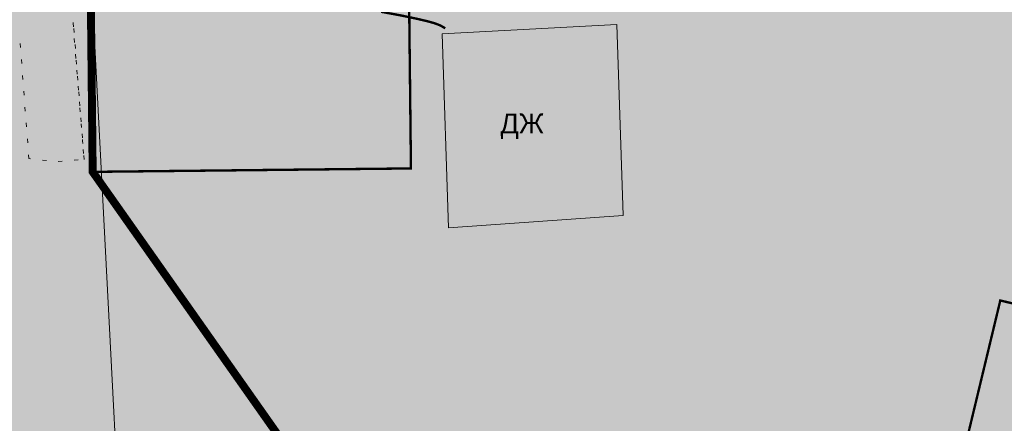
# Model space of a CAD drawing. Extents: x 79374 to 347387, y 43790 to 628230.
# Drawn here: x 85528 to 85651, y 625638 to 625689 of the extents above; entities that cross this region are included whole.
import ezdxf

# ---------------------------------------------------------------- set-up
doc = ezdxf.new("R2010")
doc.units = 0
doc.header["$MEASUREMENT"] = 0
for name, color, linetype in [('вспомогательные надписи', 7, 'Continuous'), ('ГКН', 5, 'Continuous'), ('горизонтали', 32, 'Continuous')]:
    doc.layers.add(name, color=color, linetype=linetype)
for name, color, linetype, lineweight in [('гео съемка', 250, 'Continuous', 15), ('ГКН квартал', 142, 'Continuous', 13), ('кромка', 250, 'Continuous', 15)]:
    doc.layers.add(name, color=color, linetype=linetype, lineweight=lineweight)
for name, color, linetype, lineweight, true_color in [('зона Ж-1 (жилая усадебная застройка)', 7, 'Continuous', 15, 0xffece5), ('зона Ж-4 (жилая малоэтажная застройка)', 7, 'Continuous', 15, 0xffe0c2), ('зона лесная', 7, 'Continuous', 15, 0xd2e8cf)]:
    doc.layers.add(name, color=color, linetype=linetype, lineweight=lineweight, true_color=true_color)
doc.styles.get("Standard").update_dxf_attribs({"font": 'isocpeui.ttf'})

msp = doc.modelspace()

# ---------------------------------------------------------------- hatches: boundary and pattern name
at = {"layer": 'зона Ж-1 (жилая усадебная застройка)', "linetype": 'Continuous'}
h = msp.add_hatch(color=256, dxfattribs=at)
h.dxf.hatch_style = 1
h.paths.add_polyline_path([(85535.07, 625724.61), (85630.46, 625725.24), (85632.68, 625690.61), (85812.18, 625694.48), (85757.99, 625530.51), (85693.4, 625523.77), (85544, 625552.66)])
at = {"layer": 'зона Ж-4 (жилая малоэтажная застройка)', "linetype": 'Continuous'}
h = msp.add_hatch(color=256, dxfattribs=at)
h.dxf.hatch_style = 1
h.paths.add_polyline_path([(85288.49, 625706.65), (85438.36, 625707.61), (85438.11, 625724.59), (85478.47, 625724.19), (85478.55, 625721.28), (85524.39, 625724.54), (85535.07, 625724.61), (85544, 625552.66), (85534.93, 625555.29), (85451.23, 625570.6), (85293.73, 625562.52)])
at = {"layer": 'зона лесная', "linetype": 'Continuous'}
h = msp.add_hatch(color=256, dxfattribs=at)
h.dxf.hatch_style = 1
h.paths.add_polyline_path([(85090.26, 626167.93), (85087.89, 625407.32), (86042.32, 625375.33), (86036.39, 626190.44)])

# ---------------------------------------------------------------- linework, layer by layer
at = {"layer": 'гео съемка', "color": 7}
for p, q in [((85580.74, 625687.36), (85602.71, 625688.55)), ((85602.71, 625688.55), (85603.49, 625664.51)), ((85581.56, 625662.96), (85580.74, 625687.36)), ((85603.49, 625664.51), (85581.56, 625662.96))]:
    msp.add_line(p, q, dxfattribs=at)
at = {"layer": 'ГКН', "lineweight": 0, "const_width": 0.3}
msp.add_lwpolyline([(85536.18, 625730.01), (85576.17, 625730.44), (85576.83, 625670.44), (85536.83, 625670.01), (85536.18, 625730.01)], dxfattribs=at)
at = {"layer": 'ГКН', "linetype": 'ByBlock', "lineweight": 0, "const_width": 0.3}
msp.add_lwpolyline([(85689.79, 625644.47), (85671.08, 625566.69), (85632.19, 625576.04), (85650.9, 625653.83), (85689.79, 625644.47)], dxfattribs=at)
at = {"layer": 'ГКН квартал', "const_width": 1}
msp.add_lwpolyline([(85741.13, 625789.49), (85670.45, 625766.54), (85668.91, 625758.72), (85551.86, 625759.81), (85544.42, 625759.88), (85541.68, 625759.08), (85538.27, 625757.21), (85534.76, 625752.72), (85533.83, 625749.99), (85534.11, 625740.42), (85535.14, 625731.88), (85536.18, 625730.01), (85536.83, 625670.01), (85562.61, 625633.37), (85587.42, 625531.59), (85546.2, 625522.57), (85497.91, 625295.86), (85437.08, 625040.85)], dxfattribs=at)
at = {"layer": 'горизонтали', "color": 32, "const_width": 0.3}
msp.add_lwpolyline([(85573.07, 625690.15), (85575.6, 625689.68), (85577.47, 625689.29), (85578.81, 625688.98), (85579.72, 625688.73), (85580.3, 625688.52), (85580.66, 625688.35), (85580.9, 625688.21), (85581.14, 625688.07)], dxfattribs=at)
at = {"layer": 'зона Ж-1 (жилая усадебная застройка)', "linetype": 'Continuous'}
msp.add_lwpolyline([(85535.07, 625724.61), (85630.46, 625725.24), (85632.68, 625690.61), (85812.18, 625694.48), (85757.99, 625530.51), (85693.4, 625523.77), (85544, 625552.66), (85535.07, 625724.61)], dxfattribs=at)
at = {"layer": 'зона Ж-4 (жилая малоэтажная застройка)', "linetype": 'Continuous'}
msp.add_lwpolyline([(85288.49, 625706.65), (85438.36, 625707.61), (85438.11, 625724.59), (85478.47, 625724.19), (85478.55, 625721.28), (85524.39, 625724.54), (85535.07, 625724.61), (85544, 625552.66), (85534.93, 625555.29), (85451.23, 625570.6), (85293.73, 625562.52)], close=True, dxfattribs=at)
at = {"layer": 'кромка', "color": 7}
for p, q in [((85534.37, 625688.79), (85534.37, 625688.72)), ((85534.37, 625688.72), (85534.4, 625688.27)), ((85534.49, 625687.54), (85534.45, 625688.04)), ((85527.75, 625685.64), (85527.71, 625686.14)), ((85534.51, 625686.79), (85534.55, 625686.29)), ((85534.66, 625685.54), (85534.62, 625686.04)), ((85534.68, 625684.8), (85534.72, 625684.29)), ((85527.91, 625683.63), (85527.87, 625684.13)), ((85534.8, 625683.54), (85534.76, 625684.04)), ((85534.82, 625682.79), (85534.86, 625682.29)), ((85528.06, 625681.64), (85528.02, 625682.14)), ((85534.97, 625681.54), (85534.93, 625682.04)), ((85528.21, 625679.64), (85528.17, 625680.14)), ((85534.99, 625680.8), (85535.03, 625680.29)), ((85535.11, 625679.57), (85535.07, 625680.07)), ((85535.19, 625678.81), (85535.23, 625678.31)), ((85528.36, 625677.65), (85528.32, 625678.15)), ((85535.27, 625677.57), (85535.23, 625678.07)), ((85528.51, 625675.67), (85528.47, 625676.17)), ((85535.33, 625676.81), (85535.37, 625676.3)), ((85535.42, 625675.57), (85535.38, 625676.07)), ((85535.5, 625674.81), (85535.54, 625674.31)), ((85528.67, 625673.65), (85528.63, 625674.16)), ((85535.56, 625673.93), (85535.55, 625674.08)), ((85535.59, 625673.57), (85535.56, 625673.93)), ((85535.65, 625672.83), (85535.69, 625672.32)), ((85528.82, 625671.67), (85528.78, 625672.17)), ((85529.03, 625671.64), (85528.82, 625671.67)), ((85531.02, 625671.42), (85530.52, 625671.47)), ((85533.01, 625671.34), (85532.51, 625671.3)), ((85535.01, 625671.51), (85534.51, 625671.47)), ((85535.76, 625671.58), (85535.72, 625672.08))]:
    msp.add_line(p, q, dxfattribs=at)

# ---------------------------------------------------------------- texts
at = {"layer": 'вспомогательные надписи', "color": 7}
msp.add_text('ДЖ', height=2.5, dxfattribs=at).set_placement((85588.01, 625674.85))

doc.saveas('drawing.dxf')
